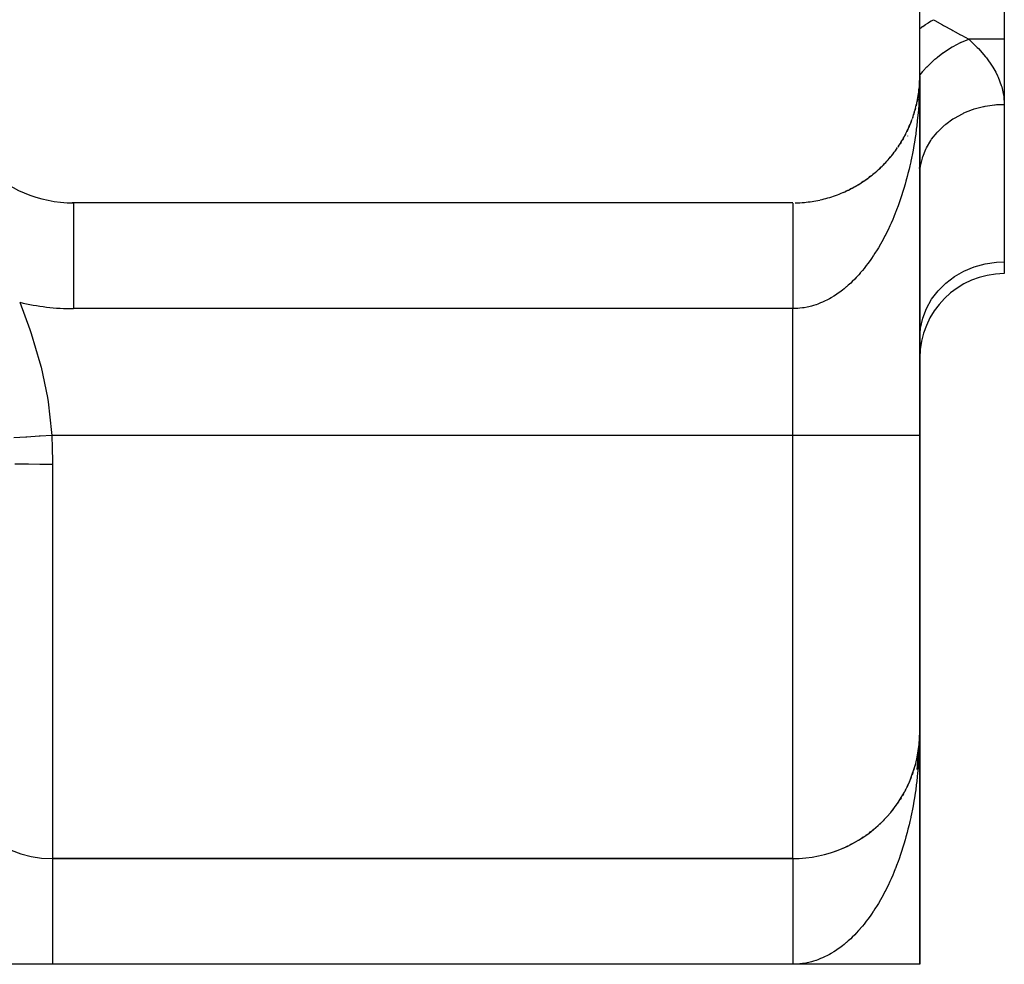
# Model space of a CAD drawing. Extents: x 24 to 1054, y -583 to 283.
# Drawn here: x 493 to 516, y -24 to -2 of the extents above; entities that cross this region are included whole.
import ezdxf

# ---------------------------------------------------------------- set-up
doc = ezdxf.new("R2010")
doc.units = 0
doc.linetypes.add('DASHED', pattern=[11.05, 8.7, -2.35])
doc.layers.get('0').update_dxf_attribs({"linetype": 'CONTINUOUS'})
doc.layers.add('NEVIDI', color=4, linetype='DASHED')

msp = doc.modelspace()

# ---------------------------------------------------------------- linework, layer by layer
at = {"color": 2}
for p, q in [((514.000009, -3.000001), (514.000009, 26.999999)), ((516.000009, 1.826836), (516.000009, -2.129646)), ((516.000009, -2.129646), (516.000009, -3.670475)), ((514.000009, -11.500001), (514.000009, -3.000001)), ((514.000009, -3.000001), (514.000009, -11.500001)), ((513.991632, -3.224318), (513.987506, -3.268786)), ((513.991313, -3.229284), (513.987507, -3.269433)), ((513.991972, -3.219354), (513.987513, -3.272671)), ((513.991013, -3.234251), (513.991313, -3.229284)), ((513.997756, -3.117223), (513.991313, -3.229284)), ((513.991313, -3.229284), (513.991632, -3.224318)), ((513.997831, -3.114732), (513.991632, -3.224318)), ((513.991632, -3.224318), (513.991972, -3.219354)), ((513.997911, -3.112243), (513.991972, -3.219354)), ((513.991972, -3.219354), (513.9922, -3.216312)), ((513.997997, -3.109753), (513.994998, -3.173322)), ((513.997454, -3.129675), (513.997504, -3.127185)), ((513.997504, -3.127185), (513.99756, -3.124694)), ((513.99756, -3.124694), (513.99762, -3.122203)), ((513.99762, -3.122203), (513.997685, -3.119713)), ((513.997685, -3.119713), (513.997756, -3.117223)), ((513.997756, -3.117223), (513.997831, -3.114732)), ((513.997831, -3.114732), (513.997911, -3.112243)), ((513.997911, -3.112243), (513.997997, -3.109753)), ((513.997997, -3.109753), (513.998056, -3.108228)), ((513.966608, -3.447315), (513.94998, -3.545757)), ((513.967948, -3.437506), (513.958713, -3.496056)), ((513.966608, -3.447315), (513.967948, -3.437506)), ((513.981191, -3.336064), (513.967948, -3.437506)), ((513.967948, -3.437506), (513.968801, -3.431595)), ((513.98195, -3.328655), (513.974711, -3.388776)), ((513.980477, -3.343478), (513.981191, -3.336064)), ((513.986507, -3.279987), (513.981191, -3.336064)), ((513.981191, -3.336064), (513.98195, -3.328655)), ((513.986407, -3.280628), (513.98195, -3.328655)), ((513.98195, -3.328655), (513.982443, -3.324167)), ((513.928065, -3.653258), (513.915259, -3.708036)), ((513.94998, -3.545757), (513.938902, -3.602417)), ((513.947902, -3.557906), (513.94998, -3.545757)), ((513.94998, -3.545757), (513.951296, -3.538429)), ((516.000009, -3.670475), (516.000009, -7.392804)), ((513.87254, -3.865426), (513.856588, -3.916493)), ((513.87254, -3.865426), (513.87583, -3.854197)), ((513.902236, -3.759862), (513.887793, -3.812836)), ((513.902236, -3.759862), (513.904785, -3.74985)), ((513.760727, -4.174444), (513.740799, -4.219866)), ((513.760727, -4.174444), (513.766684, -4.15996)), ((513.801737, -4.07286), (513.783064, -4.120091)), ((513.801737, -4.07286), (513.806719, -4.059425)), ((513.839024, -3.969806), (513.824577, -4.010705)), ((513.839024, -3.969806), (513.843137, -3.957406)), ((513.667773, -4.372648), (513.645692, -4.414341)), ((513.667773, -4.372648), (513.674861, -4.358405)), ((513.716047, -4.274417), (513.695006, -4.317949)), ((513.716047, -4.274417), (513.723001, -4.259093)), ((513.502163, -4.655589), (513.513528, -4.637749)), ((513.560754, -4.563363), (513.53685, -4.601387)), ((513.560754, -4.563363), (513.570989, -4.545983)), ((513.615983, -4.469006), (513.592933, -4.508888)), ((513.615983, -4.469006), (513.625101, -4.452204)), ((513.375231, -4.833141), (513.348967, -4.866119)), ((513.375231, -4.833141), (513.388865, -4.814764)), ((513.44029, -4.745554), (513.414767, -4.780154)), ((513.44029, -4.745554), (513.452823, -4.72734)), ((513.502163, -4.655589), (513.482621, -4.684246)), ((513.161975, -5.080537), (513.133495, -5.109085)), ((513.161975, -5.080537), (513.178763, -5.062288)), ((513.235969, -5.000742), (513.208219, -5.030717)), ((513.235969, -5.000742), (513.250904, -4.983326)), ((513.307089, -4.91824), (513.280082, -4.949684)), ((513.307089, -4.91824), (513.321825, -4.899782)), ((512.923837, -5.302642), (512.893073, -5.327297)), ((512.923837, -5.302642), (512.94314, -5.285661)), ((513.005791, -5.231581), (512.975778, -5.257508)), ((513.005791, -5.231581), (513.024352, -5.214055)), ((513.085212, -5.157518), (513.055929, -5.184764)), ((513.085212, -5.157518), (513.102927, -5.139565)), ((512.57317, -5.555233), (512.538612, -5.575404)), ((512.57317, -5.555233), (512.594081, -5.541444)), ((512.664014, -5.496994), (512.630344, -5.518335)), ((512.664014, -5.496994), (512.684241, -5.482628)), ((512.752824, -5.43543), (512.720341, -5.457735)), ((512.752824, -5.43543), (512.773229, -5.419854)), ((512.839473, -5.370619), (512.807886, -5.394072)), ((512.839473, -5.370619), (512.859395, -5.354291)), ((512.192112, -5.753812), (512.211864, -5.744342)), ((512.289764, -5.709429), (512.251059, -5.726697)), ((512.289764, -5.709429), (512.310103, -5.698825)), ((512.385912, -5.661507), (512.348824, -5.679683)), ((512.385912, -5.661507), (512.406634, -5.649794)), ((512.480425, -5.61009), (512.444648, -5.629262)), ((512.480425, -5.61009), (512.501335, -5.597311)), ((494.000009, -6.000001), (493.96668, -6.000001)), ((494.000009, -6.000001), (493.96668, -6.000001)), ((511.000009, -6.000001), (494.000009, -6.000001)), ((516.000009, -7.392804), (516.000009, -7.673164)), ((514.000009, -18.500001), (514.000009, -11.500001)), ((514.000009, -11.500001), (514.000009, -18.500001)), ((513.997756, -18.617223), (513.991313, -18.729284)), ((513.997831, -18.614732), (513.991632, -18.724318)), ((513.997911, -18.612243), (513.991972, -18.719354)), ((513.997997, -18.609753), (513.994997, -18.673344)), ((513.997685, -18.619713), (513.997756, -18.617223)), ((513.997685, -18.619713), (513.997756, -18.617223)), ((513.997756, -18.617223), (513.997685, -18.619713)), ((513.997756, -18.617223), (513.997831, -18.614732)), ((513.997831, -18.614732), (513.997911, -18.612243)), ((513.997911, -18.612243), (513.997997, -18.609753)), ((513.997997, -18.609753), (513.998057, -18.608193)), ((514.000009, -24.000001), (514.000009, -18.500001)), ((514.000009, -18.500001), (514.000009, -24.000001)), ((513.980489, -18.843478), (513.928492, -19.392042)), ((513.980499, -18.843478), (513.945012, -19.223282)), ((513.980575, -18.843478), (513.978312, -18.867865)), ((513.991972, -18.719354), (513.986785, -18.781367)), ((513.991403, -18.728338), (513.987881, -18.765485)), ((513.991313, -18.729284), (513.987881, -18.765485)), ((513.991647, -18.724157), (513.987948, -18.764018)), ((513.991632, -18.724318), (513.987948, -18.764018)), ((513.991647, -18.72416), (513.987973, -18.763487)), ((513.991013, -18.734251), (513.991313, -18.729284)), ((513.991313, -18.729284), (513.991632, -18.724318)), ((513.991632, -18.724318), (513.991972, -18.719354)), ((513.991972, -18.719354), (513.9922, -18.716309)), ((513.997454, -18.629675), (513.997504, -18.627185)), ((513.997454, -18.629675), (513.997504, -18.627185)), ((513.997504, -18.627185), (513.997454, -18.629675)), ((513.997504, -18.627185), (513.99756, -18.624694)), ((513.997504, -18.627185), (513.99756, -18.624694)), ((513.99756, -18.624694), (513.997504, -18.627185)), ((513.99756, -18.624694), (513.99762, -18.622203)), ((513.99756, -18.624694), (513.99762, -18.622203)), ((513.99762, -18.622203), (513.99756, -18.624694)), ((513.99762, -18.622203), (513.997685, -18.619713)), ((513.99762, -18.622203), (513.997685, -18.619713)), ((513.997685, -18.619713), (513.99762, -18.622203)), ((513.94998, -19.045757), (513.938903, -19.102411)), ((513.947902, -19.057906), (513.94998, -19.045757)), ((513.966826, -18.946024), (513.94998, -19.045757)), ((513.966608, -18.947315), (513.94998, -19.045757)), ((513.94998, -19.045757), (513.951279, -19.038518)), ((513.975022, -18.903314), (513.951134, -19.160743)), ((513.971611, -18.909444), (513.95132, -19.064868)), ((513.958655, -19.009742), (513.955311, -19.035738)), ((513.967948, -18.937506), (513.958715, -18.996043)), ((513.965423, -18.957134), (513.960528, -18.995182)), ((513.971417, -18.910539), (513.966686, -18.947315)), ((513.977345, -18.878284), (513.976212, -18.890493)), ((513.892509, -19.29554), (513.887788, -19.312853)), ((513.839024, -19.469806), (513.821675, -19.51892)), ((513.839024, -19.469806), (513.843113, -19.457477)), ((513.87254, -19.365426), (513.856568, -19.416553)), ((513.87254, -19.365426), (513.875819, -19.354236)), ((513.716047, -19.774417), (513.694981, -19.818001)), ((513.716047, -19.774417), (513.723014, -19.759064)), ((513.760727, -19.674444), (513.740798, -19.719867)), ((513.801737, -19.57286), (513.783055, -19.620115)), ((513.801737, -19.57286), (513.792856, -19.595324)), ((513.801737, -19.57286), (513.806732, -19.559389)), ((513.615983, -19.969006), (513.59295, -20.008859)), ((513.615983, -19.969006), (513.625101, -19.952203)), ((513.667773, -19.872648), (513.645708, -19.914312)), ((513.667773, -19.872648), (513.675781, -19.856556)), ((513.44029, -20.245554), (513.41477, -20.280149)), ((513.44029, -20.245554), (513.452805, -20.227366)), ((513.502163, -20.155589), (513.477354, -20.191971)), ((513.502163, -20.155589), (513.513539, -20.137732)), ((513.560754, -20.063363), (513.536813, -20.101445)), ((513.560754, -20.063363), (513.576998, -20.035781)), ((513.375231, -20.333141), (513.348829, -20.366293)), ((513.375231, -20.333141), (513.388892, -20.314728)), ((513.005791, -20.731581), (513.0244, -20.714011)), ((513.075502, -20.666552), (513.05596, -20.684736)), ((513.161975, -20.580537), (513.133444, -20.609136)), ((513.161975, -20.580537), (513.178803, -20.562246)), ((513.235969, -20.500742), (513.208252, -20.530681)), ((513.235969, -20.500742), (513.251712, -20.482381)), ((512.752824, -20.93543), (512.720265, -20.957788)), ((512.752824, -20.93543), (512.769875, -20.922414)), ((512.839473, -20.870619), (512.807803, -20.894136)), ((512.839473, -20.870619), (512.859366, -20.854314)), ((512.923837, -20.802642), (512.893041, -20.827323)), ((512.923837, -20.802642), (512.943127, -20.785672)), ((513.005791, -20.731581), (512.975839, -20.757454)), ((512.385912, -21.161507), (512.348658, -21.179767)), ((512.385912, -21.161507), (512.406632, -21.149795)), ((512.480425, -21.11009), (512.444558, -21.129312)), ((512.480425, -21.11009), (512.50136, -21.097296)), ((512.57317, -21.055233), (512.538487, -21.075478)), ((512.57317, -21.055233), (512.594118, -21.041421)), ((512.594036, -21.041472), (512.57317, -21.055233)), ((512.57317, -21.055233), (512.594034, -21.041474)), ((512.664014, -20.996994), (512.630399, -21.018299)), ((512.664014, -20.996994), (512.6305, -21.018234)), ((512.664014, -20.996994), (512.684706, -20.982297)), ((512.010727, -21.324615), (511.992828, -21.3318)), ((512.192112, -21.253812), (512.211923, -21.244316)), ((512.289764, -21.209429), (512.25121, -21.226628)), ((512.289764, -21.209429), (512.310102, -21.198826)), ((493.500009, -21.500001), (511.000009, -21.500001)), ((511.000009, -21.500001), (493.500009, -21.500001)), ((493.500009, -24.000001), (491.000009, -24.000001)), ((511.000009, -24.000001), (493.500009, -24.000001)), ((514.000009, -24.000001), (511.000009, -24.000001))]:
    msp.add_line(p, q, dxfattribs=at)
for centre, radius, start, end in [((494.000009, -3.000001), 3, 180, 270), ((511.000009, -3.000001), 3, 355.865174, 357.932572), ((511.000009, -3.000001), 3, 347.59253, 354.620272), ((511.000009, -3.000001), 3, 341.38938, 347.538464), ((511.000009, -3.000001), 3, 333.117557, 340.144311), ((511.000009, -3.000001), 3, 326.912705, 333.078462), ((511.000009, -3.000001), 3, 318.642423, 325.66824), ((511.000009, -3.000001), 3, 312.437155, 318.615395), ((511.000009, -3.000001), 3, 304.164389, 311.385336), ((511.000009, -3.000001), 3, 297.961306, 304.155325), ((511.000009, -3.000001), 3, 289.692313, 296.923079), ((511.000009, -3.000001), 3, 271.078002, 275.214426), ((511.000009, -3.000001), 3, 275.232374, 282.241933), ((511.000009, -3.000001), 3, 282.461551, 289.689322), ((516.000009, -9.673164), 2, 90, 180), ((511.000009, -18.500001), 3, 270, 360), ((493.500009, -19.000001), 2.5, 180, 270)]:
    msp.add_arc(centre, radius, start, end, dxfattribs=at)
at = {"layer": 'NEVIDI', "color": 7, "linetype": 'CONTINUOUS'}
for p, q in [((514.00202, -1.877911), (514.047496, -1.845324)), ((514.047496, -1.845324), (514.053641, -1.841007)), ((514.053641, -1.841007), (514.066173, -1.832267)), ((514.066173, -1.832267), (514.070729, -1.82911)), ((514.070729, -1.82911), (514.1352, -1.78563)), ((514.1352, -1.78563), (514.139787, -1.782621)), ((514.139787, -1.782621), (514.192138, -1.749058)), ((514.192138, -1.749058), (514.198361, -1.745164)), ((514.198361, -1.745164), (514.204703, -1.741216)), ((514.204703, -1.741216), (514.209302, -1.738366)), ((514.209302, -1.738366), (514.274373, -1.699227)), ((514.274373, -1.699227), (514.278978, -1.69654)), ((514.278978, -1.69654), (514.326847, -1.669267)), ((514.326847, -1.669267), (514.343347, -1.679144)), ((514.343347, -1.679144), (514.354967, -1.686055)), ((514.354967, -1.686055), (514.537337, -1.790672)), ((514.537337, -1.790672), (514.563626, -1.805319)), ((514.563626, -1.805319), (514.755766, -1.910596)), ((513.999546, -1.879717), (514.00202, -1.877911)), ((514.755766, -1.910596), (514.781164, -1.924388)), ((514.781164, -1.924388), (514.839797, -1.956203)), ((514.839797, -1.956203), (514.966457, -2.024948)), ((514.966457, -2.024948), (514.990687, -2.038133)), ((514.990687, -2.038133), (515.157578, -2.129646)), ((514.60021, -2.41961), (514.755431, -2.319982)), ((514.755431, -2.319982), (514.764441, -2.314668)), ((514.764441, -2.314668), (514.775853, -2.308009)), ((514.775853, -2.308009), (514.790473, -2.299595)), ((514.790473, -2.299595), (514.967783, -2.207751)), ((514.967783, -2.207751), (514.970739, -2.206377)), ((514.970739, -2.206377), (514.97698, -2.203491)), ((514.97698, -2.203491), (514.985668, -2.199511)), ((514.985668, -2.199511), (515.157581, -2.129646)), ((515.157581, -2.129646), (515.170235, -2.140979)), ((516.000009, -2.129646), (515.157581, -2.129646)), ((515.170235, -2.140979), (515.362035, -2.325996)), ((515.362035, -2.325996), (515.388405, -2.3537)), ((514.404277, -2.568894), (514.41756, -2.557873)), ((514.41756, -2.557873), (514.549527, -2.45559)), ((514.549527, -2.45559), (514.558169, -2.44933)), ((514.558169, -2.44933), (514.586246, -2.429347)), ((514.586246, -2.429347), (514.60021, -2.41961)), ((515.388405, -2.3537), (515.553127, -2.543432)), ((515.553127, -2.543432), (515.575504, -2.571902)), ((514.084724, -2.881476), (514.170494, -2.787641)), ((514.170494, -2.787641), (514.178018, -2.779795)), ((514.178018, -2.779795), (514.232394, -2.724812)), ((514.232394, -2.724812), (514.24501, -2.712471)), ((514.24501, -2.712471), (514.353508, -2.612314)), ((514.353508, -2.612314), (514.361668, -2.605194)), ((514.361668, -2.605194), (514.404277, -2.568894)), ((515.575504, -2.571902), (515.712355, -2.766219)), ((515.712355, -2.766219), (515.730485, -2.79529)), ((514.000009, -3.000001), (513.9997, -3.078684)), ((514.000002, -2.983174), (514.003316, -2.978864)), ((514.003316, -2.978864), (514.010108, -2.970397)), ((514.010108, -2.970397), (514.073151, -2.894796)), ((514.073151, -2.894796), (514.084724, -2.881476)), ((515.730485, -2.79529), (515.79804, -2.913464)), ((515.79804, -2.913464), (515.838595, -2.994245)), ((515.838595, -2.994245), (515.85247, -3.02418)), ((515.85247, -3.02418), (515.929697, -3.225579)), ((513.999408, -3.14073), (513.996191, -3.276627)), ((513.999106, -3.121681), (513.998615, -3.157281)), ((515.929697, -3.225579), (515.938745, -3.255397)), ((515.938745, -3.255397), (515.983665, -3.456819)), ((513.988772, -3.474578), (513.982448, -3.593167)), ((513.992191, -3.395876), (513.988772, -3.474578)), ((513.996191, -3.276627), (513.992191, -3.395876)), ((515.983665, -3.456819), (515.987888, -3.486581)), ((515.987888, -3.486581), (516.000008, -3.670474)), ((513.976147, -3.691232), (513.968809, -3.790099)), ((513.97747, -3.671843), (513.976147, -3.691232)), ((513.982448, -3.593167), (513.97747, -3.671843)), ((515.290888, -3.780205), (515.504603, -3.723111)), ((515.504603, -3.723111), (515.524203, -3.718968)), ((515.524203, -3.718968), (515.547559, -3.714262)), ((515.547559, -3.714262), (515.767491, -3.681928)), ((515.767491, -3.681928), (515.787663, -3.680021)), ((515.787663, -3.680021), (515.81225, -3.677934)), ((515.81225, -3.677934), (516.000009, -3.670475)), ((513.962301, -3.868268), (513.951298, -3.986168)), ((513.968809, -3.790099), (513.962301, -3.868268)), ((514.820112, -3.99571), (515.009985, -3.891928)), ((515.009985, -3.891928), (515.02763, -3.883538)), ((515.02763, -3.883538), (515.046921, -3.874591)), ((515.046921, -3.874591), (515.250609, -3.793526)), ((515.250609, -3.793526), (515.269473, -3.787181)), ((515.269473, -3.787181), (515.290888, -3.780205)), ((513.929925, -4.18115), (513.920387, -4.258085)), ((513.943273, -4.063732), (513.929925, -4.18115)), ((513.951298, -3.986168), (513.943273, -4.063732)), ((514.43392, -4.30898), (514.585794, -4.165177)), ((514.585794, -4.165177), (514.600204, -4.15313)), ((514.600204, -4.15313), (514.614545, -4.14138)), ((514.614545, -4.14138), (514.787053, -4.016554)), ((514.787053, -4.016554), (514.803167, -4.006281)), ((514.803167, -4.006281), (514.820112, -3.99571)), ((513.67982, -4.350324), (513.67898, -4.348803)), ((513.718069, -4.419588), (513.71728, -4.418159)), ((513.904779, -4.374271), (513.893711, -4.450695)), ((513.904935, -4.373156), (513.904779, -4.374271)), ((513.920387, -4.258085), (513.904935, -4.373156)), ((514.28149, -4.495492), (514.409807, -4.335141)), ((514.409807, -4.335141), (514.42211, -4.321661)), ((514.42211, -4.321661), (514.43392, -4.30898)), ((513.863254, -4.641491), (513.843135, -4.755215)), ((513.875813, -4.565873), (513.863254, -4.641491)), ((513.893711, -4.450695), (513.875813, -4.565873)), ((514.160087, -4.697379), (514.262235, -4.52341)), ((514.262235, -4.52341), (514.272236, -4.508755)), ((514.272236, -4.508755), (514.28149, -4.495492)), ((513.829102, -4.829919), (513.806733, -4.942361)), ((513.843135, -4.755215), (513.829102, -4.829919)), ((514.071696, -4.911337), (514.145716, -4.726618)), ((514.145716, -4.726618), (514.153374, -4.710845)), ((514.153374, -4.710845), (514.160087, -4.697379)), ((513.78758, -5.033033), (513.766686, -5.126872)), ((513.79118, -5.016346), (513.78758, -5.033033)), ((513.806733, -4.942361), (513.79118, -5.016346)), ((514.018011, -5.133379), (514.062331, -4.941135)), ((514.062331, -4.941135), (514.067396, -4.924748)), ((514.067396, -4.924748), (514.071696, -4.911337)), ((513.723004, -5.308686), (513.704656, -5.380098)), ((513.749724, -5.19961), (513.723004, -5.308686)), ((513.766686, -5.126872), (513.749724, -5.19961)), ((513.987267, -5.177866), (513.986102, -5.170877)), ((514.000009, -5.35949), (514.013571, -5.163128)), ((514.013571, -5.163128), (514.016015, -5.14623)), ((514.016015, -5.14623), (514.018011, -5.133379)), ((513.656061, -5.557448), (513.625796, -5.660407)), ((513.675826, -5.487232), (513.656061, -5.557448)), ((513.704656, -5.380098), (513.675826, -5.487232)), ((513.603951, -5.7316), (513.57102, -5.834466)), ((513.625115, -5.662664), (513.603951, -5.7316)), ((513.625796, -5.660407), (513.625115, -5.662664)), ((494.000009, -6.001523), (494.000009, -8.500001)), ((511.000009, -6.002747), (511.000009, -6.006038)), ((511.000009, -6.006038), (511.000009, -6.010188)), ((511.000009, -6.010188), (511.000009, -6.015911)), ((511.000009, -6.015911), (511.000009, -6.019882)), ((511.000009, -6.019882), (511.000009, -6.022287)), ((511.000009, -6.022287), (511.000009, -6.030461)), ((511.000009, -6.030461), (511.000009, -6.039095)), ((511.000009, -6.039095), (511.000009, -6.04967)), ((511.000009, -6.04967), (511.000009, -6.060492)), ((513.513532, -6.002689), (513.489768, -6.068479)), ((513.548523, -5.901919), (513.513532, -6.002689)), ((513.57102, -5.834466), (513.548523, -5.901919)), ((511.000009, -6.060492), (511.000009, -6.073496)), ((511.000009, -6.073496), (511.000009, -6.079211)), ((511.000009, -6.079211), (511.000009, -6.086494)), ((511.000009, -6.086494), (511.000009, -6.101862)), ((511.000009, -6.101862), (511.000009, -6.117073)), ((511.000009, -6.117073), (511.000009, -6.134746)), ((511.000009, -6.134746), (511.000009, -6.152098)), ((511.000009, -6.152098), (511.000009, -6.172078)), ((511.000009, -6.172078), (511.000009, -6.177042)), ((511.000009, -6.177042), (511.000009, -6.191545)), ((511.000009, -6.191545), (511.000009, -6.213868)), ((511.000009, -6.213868), (511.000009, -6.235282)), ((511.000009, -6.235282), (511.000009, -6.259891)), ((511.000009, -6.259891), (511.000009, -6.283391)), ((511.000009, -6.283391), (511.000009, -6.310128)), ((513.42234, -6.244733), (513.388893, -6.327013)), ((513.42772, -6.231194), (513.42234, -6.244733)), ((513.452798, -6.166924), (513.42772, -6.231194)), ((513.489768, -6.068479), (513.452798, -6.166924)), ((511.000009, -6.310128), (511.000009, -6.311821)), ((511.000009, -6.311821), (511.000009, -6.335676)), ((511.000009, -6.335676), (511.000009, -6.364443)), ((511.000009, -6.364443), (511.000009, -6.391944)), ((511.000009, -6.391944), (511.000009, -6.422819)), ((511.000009, -6.422819), (511.000009, -6.452192)), ((511.000009, -6.452192), (511.000009, -6.481404)), ((511.000009, -6.481404), (511.000009, -6.485113)), ((511.000009, -6.485113), (511.000009, -6.516259)), ((511.000009, -6.516259), (511.000009, -6.551271)), ((513.321828, -6.482926), (513.294335, -6.543636)), ((513.362613, -6.389493), (513.321828, -6.482926)), ((513.388893, -6.327013), (513.362613, -6.389493)), ((511.000009, -6.551271), (511.000009, -6.584273)), ((511.000009, -6.584273), (511.000009, -6.621025)), ((511.000009, -6.621025), (511.000009, -6.655729)), ((511.000009, -6.655729), (511.000009, -6.683092)), ((511.000009, -6.683092), (511.000009, -6.694293)), ((511.000009, -6.694293), (511.000009, -6.730567)), ((511.000009, -6.730567), (511.000009, -6.770907)), ((513.223133, -6.693035), (513.180355, -6.777789)), ((513.251763, -6.634264), (513.223133, -6.693035)), ((513.294335, -6.543636), (513.251763, -6.634264)), ((511.000009, -6.770907), (511.000009, -6.808849)), ((511.000009, -6.808849), (511.000009, -6.850852)), ((511.000009, -6.850852), (511.000009, -6.890281)), ((511.000009, -6.890281), (511.000009, -6.913679)), ((511.000009, -6.913679), (511.000009, -6.933922)), ((511.000009, -6.933922), (511.000009, -6.974816)), ((511.000009, -6.974816), (511.000009, -7.01997)), ((513.071969, -6.977542), (513.024353, -7.059112)), ((513.102968, -6.922479), (513.071969, -6.977542)), ((513.148916, -6.837862), (513.102968, -6.922479)), ((513.17874, -6.78092), (513.148916, -6.837862)), ((513.180355, -6.777789), (513.17874, -6.78092)), ((511.000009, -7.01997), (511.000009, -7.062215)), ((511.000009, -7.062215), (511.000009, -7.108764)), ((511.000009, -7.108764), (511.000009, -7.152278)), ((511.000009, -7.152278), (511.000009, -7.169497)), ((511.000009, -7.169497), (511.000009, -7.200194)), ((511.000009, -7.200194), (511.000009, -7.244887)), ((512.943194, -7.190297), (512.910199, -7.240978)), ((512.992418, -7.111874), (512.943194, -7.190297)), ((513.024353, -7.059112), (512.992418, -7.111874)), ((511.000009, -7.244887), (511.000009, -7.294087)), ((511.000009, -7.294087), (511.000009, -7.33966)), ((511.000009, -7.33966), (511.000009, -7.390231)), ((511.000009, -7.390231), (511.000009, -7.436833)), ((511.000009, -7.436833), (511.000009, -7.446477)), ((511.000009, -7.446477), (511.000009, -7.488369)), ((512.7732, -7.436428), (512.738368, -7.48252)), ((512.825422, -7.364662), (512.7732, -7.436428)), ((512.859396, -7.316193), (512.825422, -7.364662)), ((512.903587, -7.250957), (512.859396, -7.316193)), ((512.910199, -7.240978), (512.903587, -7.250957)), ((515.290889, -7.510595), (515.547559, -7.439809)), ((515.547559, -7.439809), (515.81225, -7.400812)), ((515.81225, -7.400812), (516.000009, -7.392804)), ((511.000009, -7.488369), (511.000009, -7.536192)), ((511.000009, -7.536192), (511.000009, -7.588385)), ((511.000009, -7.588385), (511.000009, -7.637033)), ((511.000009, -7.637033), (511.000009, -7.690249)), ((512.594067, -7.659322), (512.557388, -7.700832)), ((512.596592, -7.656415), (512.594067, -7.659322)), ((512.649008, -7.594605), (512.596592, -7.656415)), ((512.68479, -7.550763), (512.649008, -7.594605)), ((512.738368, -7.48252), (512.68479, -7.550763)), ((514.820113, -7.741931), (515.046922, -7.611915)), ((515.046922, -7.611915), (515.290889, -7.510595)), ((511.000009, -7.690249), (511.000009, -7.73965)), ((511.000009, -7.73965), (511.000009, -7.740213)), ((511.000009, -7.740213), (511.000009, -7.793625)), ((511.000009, -7.793625), (511.000009, -7.843558)), ((511.000009, -7.843558), (511.000009, -7.898335)), ((511.000009, -7.898335), (511.000009, -7.948977)), ((512.368331, -7.894588), (512.3101, -7.947851)), ((512.406634, -7.857955), (512.368331, -7.894588)), ((512.463897, -7.800754), (512.406634, -7.857955)), ((512.501384, -7.761682), (512.463897, -7.800754)), ((512.557388, -7.700832), (512.501384, -7.761682)), ((514.433921, -8.078214), (514.614546, -7.898302)), ((514.614546, -7.898302), (514.820113, -7.741931)), ((511.000009, -7.948977), (511.000009, -8.004203)), ((511.000009, -8.004203), (511.000009, -8.046034)), ((511.000009, -8.046034), (511.000009, -8.055043)), ((511.000009, -8.055043), (511.000009, -8.110967)), ((511.000009, -8.110967), (511.000009, -8.162238)), ((512.07197, -8.136927), (512.010725, -8.178486)), ((512.112096, -8.108173), (512.07197, -8.136927)), ((512.172343, -8.062685), (512.112096, -8.108173)), ((512.211907, -8.03127), (512.172343, -8.062685)), ((512.264214, -7.987815), (512.211907, -8.03127)), ((512.271182, -7.981859), (512.264214, -7.987815)), ((512.3101, -7.947851), (512.271182, -7.981859)), ((514.28149, -8.278428), (514.433921, -8.078214)), ((492.725763, -8.350356), (492.96643, -8.990188)), ((511.000009, -8.162238), (511.000009, -8.218411)), ((511.000009, -8.218411), (511.000009, -8.27012)), ((511.000009, -8.27012), (511.000009, -8.326347)), ((511.000009, -8.326347), (511.000009, -8.359076)), ((511.000009, -8.359076), (511.000009, -8.378253)), ((511.000009, -8.378253), (511.000009, -8.434642)), ((511.657603, -8.366136), (511.593882, -8.391067)), ((511.699654, -8.348234), (511.657603, -8.366136)), ((511.762697, -8.319203), (511.699654, -8.348234)), ((511.804502, -8.298482), (511.762697, -8.319203)), ((511.867124, -8.265211), (511.804502, -8.298482)), ((511.90823, -8.24189), (511.867124, -8.265211)), ((511.911663, -8.239889), (511.90823, -8.24189)), ((511.970181, -8.204475), (511.911663, -8.239889)), ((512.010725, -8.178486), (511.970181, -8.204475)), ((514.160088, -8.495146), (514.28149, -8.278428)), ((511.000009, -8.500001), (494.000009, -8.500001)), ((511.000009, -8.434642), (511.000009, -8.486691)), ((511.000009, -8.486691), (511.000009, -8.500001)), ((511.013314, -8.499986), (511.000009, -8.500001)), ((511.000009, -11.500001), (511.000009, -8.500001)), ((511.056476, -8.499165), (511.013314, -8.499986)), ((511.121595, -8.495699), (511.056476, -8.499165)), ((511.164711, -8.491938), (511.121595, -8.495699)), ((511.16911, -8.491489), (511.164711, -8.491938)), ((511.229648, -8.48408), (511.16911, -8.491489)), ((511.272696, -8.477419), (511.229648, -8.48408)), ((511.337584, -8.465196), (511.272696, -8.477419)), ((511.380327, -8.455707), (511.337584, -8.465196)), ((511.4448, -8.439229), (511.380327, -8.455707)), ((511.487397, -8.426908), (511.4448, -8.439229)), ((511.544696, -8.408521), (511.487397, -8.426908)), ((511.551653, -8.406146), (511.544696, -8.408521)), ((511.593882, -8.391067), (511.551653, -8.406146)), ((514.071696, -8.724822), (514.160088, -8.495146)), ((514.018012, -8.963175), (514.071696, -8.724822)), ((492.96643, -8.990188), (493.000502, -9.091033)), ((514.000009, -9.205898), (514.018012, -8.963175)), ((493.000502, -9.091033), (493.205011, -9.782166)), ((493.205011, -9.782166), (493.231419, -9.886441)), ((493.231419, -9.886441), (493.379681, -10.598411)), ((493.379681, -10.598411), (493.396966, -10.704912)), ((493.396966, -10.704912), (493.479483, -11.428198)), ((492.871713, -11.538234), (492.583679, -11.556205)), ((492.885195, -11.537393), (492.871713, -11.538234)), ((492.891999, -11.536969), (492.885195, -11.537393)), ((493.189461, -11.518407), (492.891999, -11.536969)), ((493.203291, -11.517544), (493.189461, -11.518407)), ((493.210254, -11.51711), (493.203291, -11.517544)), ((493.484286, -11.500006), (493.210254, -11.51711)), ((493.479483, -11.428198), (493.48428, -11.500001)), ((511.000009, -11.500001), (493.48428, -11.500001)), ((493.484286, -11.500006), (493.49503, -11.796148)), ((511.000009, -21.500001), (511.000009, -11.500001)), ((514.000009, -11.500001), (511.000009, -11.500001)), ((493.49503, -11.796148), (493.496129, -11.841243)), ((493.496129, -11.841243), (493.499535, -12.063578)), ((493.499535, -12.063578), (493.499963, -12.146503)), ((492.873815, -12.178758), (492.61348, -12.173095)), ((492.880776, -12.178881), (492.873815, -12.178758)), ((492.93445, -12.179777), (492.880776, -12.178881)), ((493.2022, -12.182993), (492.93445, -12.179777)), ((493.209419, -12.183051), (493.2022, -12.182993)), ((493.265405, -12.183456), (493.209419, -12.183051)), ((493.500009, -12.184211), (493.265405, -12.183456)), ((493.499963, -12.146503), (493.500009, -12.184211)), ((493.500009, -12.184211), (493.500009, -21.500001)), ((514.000009, -18.500001), (513.999699, -18.578485)), ((513.996194, -18.775626), (513.9922, -18.894538)), ((513.999369, -18.641767), (513.996194, -18.775626)), ((513.999099, -18.621829), (513.998604, -18.65754)), ((513.98878, -18.973216), (513.98244, -19.092019)), ((513.9922, -18.894538), (513.98878, -18.973216)), ((513.968801, -19.288949), (513.962295, -19.367132)), ((513.976154, -19.189851), (513.968801, -19.288949)), ((513.977474, -19.170503), (513.976154, -19.189851)), ((513.98244, -19.092019), (513.977474, -19.170503)), ((513.951296, -19.48509), (513.943267, -19.562778)), ((513.962295, -19.367132), (513.951296, -19.48509)), ((513.9204, -19.75724), (513.904961, -19.872397)), ((513.929939, -19.680175), (513.9204, -19.75724)), ((513.943267, -19.562778), (513.929939, -19.680175)), ((513.893705, -19.950278), (513.87583, -20.065475)), ((513.904765, -19.873792), (513.893705, -19.950278)), ((513.904961, -19.872397), (513.904765, -19.873792)), ((513.863261, -20.141262), (513.843137, -20.255166)), ((513.87583, -20.065475), (513.863261, -20.141262)), ((513.806721, -20.442579), (513.791242, -20.516278)), ((513.829096, -20.329998), (513.806721, -20.442579)), ((513.843137, -20.255166), (513.829096, -20.329998)), ((513.749702, -20.70002), (513.723004, -20.809028)), ((513.766682, -20.627178), (513.749702, -20.70002)), ((513.787563, -20.533344), (513.766682, -20.627178)), ((513.791242, -20.516278), (513.787563, -20.533344)), ((513.704627, -20.880549), (513.67583, -20.987541)), ((513.723004, -20.809028), (513.704627, -20.880549)), ((513.625134, -21.162847), (513.603969, -21.231748)), ((513.625818, -21.160583), (513.625134, -21.162847)), ((513.625818, -21.160583), (513.625134, -21.162847)), ((513.656032, -21.05785), (513.625818, -21.160583)), ((513.67583, -20.987541), (513.656032, -21.05785)), ((513.548438, -21.402258), (513.513532, -21.502711)), ((513.570993, -21.334687), (513.548438, -21.402258)), ((513.603969, -21.231748), (513.570993, -21.334687)), ((493.500009, -21.500001), (493.500009, -24.000001)), ((511.000009, -21.500855), (511.000009, -21.502747)), ((511.000009, -21.502747), (511.000009, -21.506038)), ((511.000009, -21.506038), (511.000009, -21.510188)), ((511.000009, -21.510188), (511.000009, -21.515911)), ((511.000009, -21.515911), (511.000009, -21.519882)), ((511.000009, -21.519882), (511.000009, -21.522287)), ((511.000009, -21.522287), (511.000009, -21.530461)), ((511.000009, -21.530461), (511.000009, -21.539095)), ((511.000009, -21.539095), (511.000009, -21.54967)), ((511.000009, -21.54967), (511.000009, -21.560492)), ((511.000009, -21.560492), (511.000009, -21.573496)), ((511.000009, -21.573496), (511.000009, -21.579211)), ((511.000009, -21.579211), (511.000009, -21.586494)), ((511.000009, -21.586494), (511.000009, -21.601862)), ((511.000009, -21.601862), (511.000009, -21.617073)), ((511.000009, -21.617073), (511.000009, -21.634746)), ((511.000009, -21.634746), (511.000009, -21.652098)), ((513.489662, -21.568751), (513.452798, -21.666868)), ((513.513532, -21.502711), (513.489662, -21.568751)), ((511.000009, -21.652098), (511.000009, -21.672078)), ((511.000009, -21.672078), (511.000009, -21.677042)), ((511.000009, -21.677042), (511.000009, -21.691545)), ((511.000009, -21.691545), (511.000009, -21.713868)), ((511.000009, -21.713868), (511.000009, -21.735282)), ((511.000009, -21.735282), (511.000009, -21.759891)), ((511.000009, -21.759891), (511.000009, -21.783391)), ((511.000009, -21.783391), (511.000009, -21.810128)), ((511.000009, -21.810128), (511.000009, -21.811821)), ((511.000009, -21.811821), (511.000009, -21.835676)), ((511.000009, -21.835676), (511.000009, -21.864443)), ((511.000009, -21.864443), (511.000009, -21.891944)), ((513.388869, -21.827014), (513.362519, -21.889671)), ((513.422335, -21.744677), (513.388869, -21.827014)), ((513.427697, -21.731186), (513.422335, -21.744677)), ((513.452798, -21.666868), (513.427697, -21.731186)), ((511.000009, -21.891944), (511.000009, -21.922819)), ((511.000009, -21.922819), (511.000009, -21.952192)), ((511.000009, -21.952192), (511.000009, -21.981404)), ((511.000009, -21.981404), (511.000009, -21.985113)), ((511.000009, -21.985113), (511.000009, -22.016259)), ((511.000009, -22.016259), (511.000009, -22.051271)), ((511.000009, -22.051271), (511.000009, -22.084273)), ((511.000009, -22.084273), (511.000009, -22.121025)), ((513.29437, -22.043576), (513.251763, -22.134313)), ((513.321828, -21.98292), (513.29437, -22.043576)), ((513.362519, -21.889671), (513.321828, -21.98292)), ((511.000009, -22.121025), (511.000009, -22.155729)), ((511.000009, -22.155729), (511.000009, -22.183092)), ((511.000009, -22.183092), (511.000009, -22.194293)), ((511.000009, -22.194293), (511.000009, -22.230567)), ((511.000009, -22.230567), (511.000009, -22.270907)), ((511.000009, -22.270907), (511.000009, -22.308849)), ((511.000009, -22.308849), (511.000009, -22.350852)), ((513.148989, -22.337806), (513.102929, -22.422624)), ((513.178781, -22.280921), (513.148989, -22.337806)), ((513.180286, -22.278002), (513.178781, -22.280921)), ((513.22312, -22.193128), (513.180286, -22.278002)), ((513.251763, -22.134313), (513.22312, -22.193128)), ((511.000009, -22.350852), (511.000009, -22.390281)), ((511.000009, -22.390281), (511.000009, -22.413679)), ((511.000009, -22.413679), (511.000009, -22.433922)), ((511.000009, -22.433922), (511.000009, -22.474816)), ((511.000009, -22.474816), (511.000009, -22.51997)), ((511.000009, -22.51997), (511.000009, -22.562215)), ((511.000009, -22.562215), (511.000009, -22.608764)), ((513.024353, -22.559152), (512.992403, -22.611923)), ((513.072011, -22.477531), (513.024353, -22.559152)), ((513.102929, -22.422624), (513.072011, -22.477531)), ((511.000009, -22.608764), (511.000009, -22.652278)), ((511.000009, -22.652278), (511.000009, -22.669497)), ((511.000009, -22.669497), (511.000009, -22.700194)), ((511.000009, -22.700194), (511.000009, -22.744887)), ((511.000009, -22.744887), (511.000009, -22.794087)), ((511.000009, -22.794087), (511.000009, -22.83966)), ((512.903578, -22.750971), (512.859397, -22.816194)), ((512.910191, -22.74099), (512.903578, -22.750971)), ((512.94314, -22.690387), (512.910191, -22.74099)), ((512.992403, -22.611923), (512.94314, -22.690387)), ((511.000009, -22.83966), (511.000009, -22.890231)), ((511.000009, -22.890231), (511.000009, -22.936833)), ((511.000009, -22.936833), (511.000009, -22.946477)), ((511.000009, -22.946477), (511.000009, -22.988369)), ((511.000009, -22.988369), (511.000009, -23.036192)), ((511.000009, -23.036192), (511.000009, -23.088385)), ((512.738198, -22.982762), (512.684734, -23.050854)), ((512.77323, -22.936402), (512.738198, -22.982762)), ((512.825279, -22.86487), (512.77323, -22.936402)), ((512.859397, -22.816194), (512.825279, -22.86487)), ((511.000009, -23.088385), (511.000009, -23.137033)), ((511.000009, -23.137033), (511.000009, -23.190249)), ((511.000009, -23.190249), (511.000009, -23.23965)), ((511.000009, -23.23965), (511.000009, -23.240213)), ((511.000009, -23.240213), (511.000009, -23.293625)), ((512.501337, -23.261731), (512.463731, -23.300923)), ((512.557312, -23.200924), (512.501337, -23.261731)), ((512.594068, -23.159334), (512.557312, -23.200924)), ((512.596592, -23.156429), (512.594068, -23.159334)), ((512.648986, -23.094651), (512.596592, -23.156429)), ((512.684734, -23.050854), (512.648986, -23.094651)), ((511.000009, -23.293625), (511.000009, -23.343558)), ((511.000009, -23.343558), (511.000009, -23.398335)), ((511.000009, -23.398335), (511.000009, -23.448977)), ((511.000009, -23.448977), (511.000009, -23.504203)), ((511.000009, -23.504203), (511.000009, -23.546034)), ((512.264212, -23.487861), (512.211861, -23.531362)), ((512.27119, -23.481894), (512.264212, -23.487861)), ((512.310101, -23.447883), (512.27119, -23.481894)), ((512.368391, -23.394547), (512.310101, -23.447883)), ((512.406635, -23.357961), (512.368391, -23.394547)), ((512.463731, -23.300923), (512.406635, -23.357961)), ((511.000009, -23.546034), (511.000009, -23.555043)), ((511.000009, -23.555043), (511.000009, -23.610967)), ((511.000009, -23.610967), (511.000009, -23.662238)), ((511.000009, -23.662238), (511.000009, -23.718411)), ((511.000009, -23.718411), (511.000009, -23.77012)), ((511.969991, -23.704612), (511.911725, -23.739841)), ((512.010776, -23.678486), (511.969991, -23.704612)), ((512.072012, -23.636949), (512.010776, -23.678486)), ((512.112042, -23.608271), (512.072012, -23.636949)), ((512.172205, -23.562851), (512.112042, -23.608271)), ((512.211861, -23.531362), (512.172205, -23.562851)), ((511.000009, -23.77012), (511.000009, -23.826347)), ((511.000009, -23.826347), (511.000009, -23.859076)), ((511.000009, -23.859076), (511.000009, -23.878253)), ((511.000009, -23.878253), (511.000009, -23.934642)), ((511.000009, -23.934642), (511.000009, -23.986691)), ((511.337485, -23.965296), (511.272635, -23.977546)), ((511.380264, -23.955774), (511.337485, -23.965296)), ((511.444877, -23.939217), (511.380264, -23.955774)), ((511.487449, -23.926876), (511.444877, -23.939217)), ((511.544858, -23.908421), (511.487449, -23.926876)), ((511.551556, -23.906131), (511.544858, -23.908421)), ((511.593951, -23.890978), (511.551556, -23.906131)), ((511.657508, -23.866098), (511.593951, -23.890978)), ((511.699646, -23.848159), (511.657508, -23.866098)), ((511.762916, -23.819028), (511.699646, -23.848159)), ((511.80443, -23.798462), (511.762916, -23.819028)), ((511.866992, -23.765252), (511.80443, -23.798462)), ((511.908154, -23.741922), (511.866992, -23.765252)), ((511.911725, -23.739841), (511.908154, -23.741922)), ((511.000009, -23.986691), (511.000009, -24.000001)), ((511.013311, -24.00001), (511.000009, -24.000001)), ((511.056449, -23.999248), (511.013311, -24.00001)), ((511.121542, -23.995834), (511.056449, -23.999248)), ((511.164699, -23.992081), (511.121542, -23.995834)), ((511.169093, -23.991633), (511.164699, -23.992081)), ((511.229763, -23.984197), (511.169093, -23.991633)), ((511.272635, -23.977546), (511.229763, -23.984197))]:
    msp.add_line(p, q, dxfattribs=at)
msp.add_arc((494.000009, -3.000001), 5.5, 256.603934, 270, dxfattribs=at)

doc.saveas('drawing.dxf')
